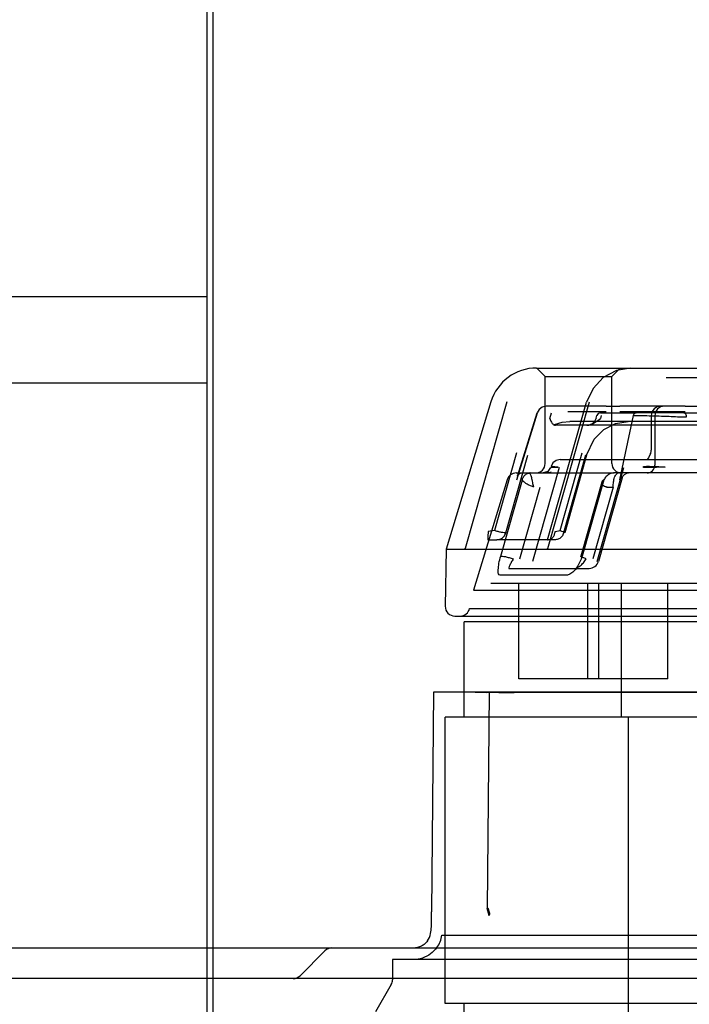
# Model space of a CAD drawing. Units: inches. Extents: x -18.6 to 20.2, y -1.1 to 21.6.
# Drawn here: x 9.8 to 11.2, y 16.8 to 18.8 of the extents above; entities that cross this region are included whole.
import ezdxf

# ---------------------------------------------------------------- set-up
doc = ezdxf.new("R2010")
doc.units = ezdxf.units.IN
doc.header["$LTSCALE"] = 0.935
doc.header["$MEASUREMENT"] = 0
doc.layers.get('0').update_dxf_attribs({"linetype": 'CONTINUOUS'})

msp = doc.modelspace()

# ---------------------------------------------------------------- linework, layer by layer
at = {"color": 7, "linetype": 'CONTINUOUS'}
for p, q in [((10.1669, 18.9462), (10.1669, 15.9508)), ((10.1793, 18.9337), (10.1793, 15.9633)), ((7.7748, 18.2634), (10.1669, 18.2634)), ((11.1147, 18.1158), (12.7938, 18.1158)), ((10.1669, 18.0843), (7.8259, 18.0843)), ((11.1147, 18.0961), (12.7227, 18.0961)), ((10.9914, 18.037), (10.9121, 18.037)), ((10.9914, 18.0252), (10.9121, 18.0252)), ((11.1543, 18.037), (11.0192, 18.037)), ((11.1543, 18.0252), (11.0192, 18.0252)), ((11.1515, 18.0233), (11.0532, 18.0233)), ((11.1386, 18.0154), (11.157, 18.0154)), ((10.8781, 17.9128), (10.8774, 17.9104)), ((10.8774, 17.9104), (10.8919, 17.9115)), ((10.8919, 17.9115), (10.8781, 17.9128)), ((11.0678, 17.9104), (11.0683, 17.9128)), ((11.0167, 17.8993), (11.0076, 17.8993)), ((10.9919, 17.8697), (11.0054, 17.8697)), ((10.7604, 17.7804), (10.7472, 17.7786)), ((10.8857, 17.7786), (10.8963, 17.7804)), ((10.7465, 17.7615), (10.7656, 17.7615)), ((10.8865, 17.7615), (10.8714, 17.7615)), ((10.7901, 17.7024), (10.956, 17.7024)), ((10.9094, 17.6884), (10.7719, 17.6884)), ((10.7174, 17.6574), (11.7074, 17.6574)), ((13.3986, 17.6709), (10.7529, 17.6709)), ((10.7091, 17.6194), (13.4424, 17.6194)), ((13.4537, 17.5922), (10.6978, 17.5922)), ((10.743, 17.4466), (10.6584, 17.4466)), ((10.7698, 17.4465), (10.8013, 17.4465)), ((11.4738, 17.4465), (10.8013, 17.4465)), ((13.4537, 17.3953), (10.6978, 17.3953)), ((10.6307, 16.9697), (10.6307, 16.9938)), ((10.7454, 17.0003), (10.7464, 17.0016)), ((10.7469, 17.0022), (10.7459, 17.0009)), ((10.7489, 16.9863), (10.7498, 16.9876)), ((10.7502, 16.9883), (10.7494, 16.987)), ((10.6286, 16.9488), (10.6296, 16.9557)), ((12.0434, 16.9451), (10.6519, 16.9451)), ((13.6015, 16.9189), (10.5499, 16.9189)), ((13.6015, 16.8953), (10.5499, 16.8953)), ((13.4537, 16.8048), (10.6978, 16.8048))]:
    msp.add_line(p, q, dxfattribs=at)
at = {"color": 6, "linetype": 'CONTINUOUS'}
for p, q in [((10.8474, 18.1158), (11.1147, 18.1158)), ((10.8651, 18.0986), (10.8479, 18.1158)), ((11.0029, 18.0986), (11.0201, 18.1158)), ((10.8651, 17.9189), (10.8651, 18.0986)), ((10.8651, 18.0986), (11.0029, 18.0986)), ((11.0029, 17.9189), (11.0029, 18.0986)), ((10.7532, 18.046), (10.6608, 17.7418)), ((10.7861, 18.046), (10.7002, 17.7437)), ((10.8698, 17.761), (10.9507, 18.0453)), ((10.8704, 17.7437), (10.9567, 18.046)), ((10.8067, 17.8853), (10.8494, 18.0231)), ((10.8082, 17.8928), (10.8485, 18.0233)), ((10.9121, 18.037), (10.8673, 18.037)), ((10.875, 18.0116), (10.8783, 18.0231)), ((10.9792, 18.0233), (11.0532, 18.0233)), ((10.9914, 18.037), (11.0192, 18.037)), ((11.1515, 18.0233), (11.6615, 18.0233)), ((11.1543, 18.037), (11.3471, 18.037)), ((11.4934, 18.0056), (10.9163, 18.0056)), ((10.9701, 18.0122), (10.9717, 18.0177)), ((10.981, 18.0177), (10.9793, 18.0116)), ((11.047, 18.0177), (11.0183, 17.8853)), ((11.0841, 18.0174), (11.0841, 17.9465)), ((11.0915, 18.0174), (11.0915, 17.915)), ((11.3546, 17.9977), (10.8866, 17.9977)), ((10.9508, 17.9361), (10.9664, 17.9687)), ((10.8058, 17.9407), (10.7604, 17.7804)), ((10.8963, 17.7804), (10.9417, 17.9407)), ((10.7837, 17.7754), (10.8291, 17.9357)), ((10.896, 17.9268), (11.7703, 17.9268)), ((10.9483, 17.9357), (10.903, 17.7754)), ((10.9508, 17.9361), (10.9055, 17.7758)), ((10.8937, 17.9104), (10.8387, 17.7164)), ((10.9723, 17.7164), (11.0273, 17.9104)), ((10.7867, 17.8853), (10.7174, 17.6574)), ((10.7733, 17.7278), (10.8182, 17.8853)), ((10.8055, 17.8993), (11.0076, 17.8993)), ((10.982, 17.8804), (10.9385, 17.7275)), ((10.9863, 17.8853), (10.9414, 17.7278)), ((11.024, 17.8895), (10.975, 17.7167)), ((11.4101, 17.8993), (11.0167, 17.8993)), ((10.8129, 17.7221), (10.8548, 17.8697)), ((10.8413, 17.8697), (10.8407, 17.871)), ((11.0054, 17.8697), (10.9636, 17.7221)), ((10.8714, 17.7615), (10.7656, 17.7615)), ((10.6608, 17.7418), (10.6587, 17.624)), ((10.6608, 17.7418), (11.7155, 17.7418)), ((10.8105, 17.4741), (10.8105, 17.6709)), ((10.9531, 17.4741), (10.9531, 17.6709)), ((10.9758, 17.4741), (10.9758, 17.6709)), ((11.0226, 17.3953), (11.0226, 17.6709)), ((11.1185, 17.4741), (11.1185, 17.6709)), ((10.6784, 17.604), (11.7115, 17.604)), ((10.6978, 17.3953), (10.6978, 17.5922)), ((11.1185, 17.4741), (10.8105, 17.4741)), ((10.6348, 17.4467), (10.6307, 16.9937)), ((10.7208, 17.4467), (10.6348, 17.4467)), ((10.7208, 17.4467), (10.743, 17.4465)), ((10.7492, 17.4467), (10.7454, 17.0003)), ((10.7799, 17.4467), (10.7492, 17.4467)), ((10.7492, 17.4467), (10.7799, 17.4467)), ((11.4637, 17.4467), (10.7799, 17.4467)), ((10.6584, 16.8048), (10.6584, 17.3953)), ((10.6978, 17.3953), (10.6584, 17.3953)), ((11.0373, 16.5489), (11.0373, 17.3953)), ((10.5499, 16.9189), (9.4704, 16.9189)), ((10.4105, 16.9132), (10.359, 16.8617)), ((10.5501, 16.8953), (10.5501, 16.8533)), ((14.6417, 16.8559), (9.5098, 16.8559)), ((10.5475, 16.8435), (10.5149, 16.787)), ((10.6978, 16.8048), (10.6584, 16.8048)), ((10.6978, 16.5292), (10.6978, 16.8048))]:
    msp.add_line(p, q, dxfattribs=at)
for points in [[(11.0415, 18.1158), (11.0121, 18.1109), (10.9852, 18.0965), (10.9639, 18.0738), (10.9507, 18.0453)], [(10.8673, 18.037), (10.8592, 18.0353), (10.8525, 18.0304), (10.8484, 18.0232)], [(10.9792, 18.0233), (10.9745, 18.0217), (10.9716, 18.0175)], [(10.8844, 17.9992), (10.9002, 18.004), (10.9163, 18.0056)], [(10.9701, 18.012), (10.967, 18.0057), (10.962, 18.0009), (10.9554, 17.9982)], [(10.9664, 17.9687), (10.9863, 17.9887), (11.0104, 18.0013), (11.0366, 18.0056)], [(10.896, 17.9268), (10.8879, 17.9251), (10.8812, 17.9202), (10.8772, 17.9129)], [(11.0828, 17.9396), (11.0786, 17.9305), (11.0756, 17.9268), (11.076, 17.9268)], [(10.8764, 17.9103), (10.8707, 17.9023), (10.8613, 17.8993)], [(10.8775, 17.9008), (10.8747, 17.9), (10.8719, 17.8994), (10.869, 17.8993)], [(10.8083, 17.893), (10.8095, 17.8957), (10.8112, 17.8975), (10.8135, 17.8987), (10.8168, 17.8993)], [(10.8344, 17.8993), (10.8342, 17.8993), (10.834, 17.8992), (10.8338, 17.8992)], [(11.0239, 17.8893), (11.0256, 17.8926), (11.0291, 17.8963), (11.0336, 17.8986), (11.0375, 17.8993)], [(10.8698, 17.761), (10.87, 17.7615), (10.8697, 17.7613), (10.8697, 17.7613), (10.8714, 17.7615)]]:
    msp.add_lwpolyline(points, dxfattribs=at)
at = {"color": 7, "linetype": 'CONTINUOUS'}
msp.add_lwpolyline([(10.9924, 17.8707), (10.9926, 17.8703), (10.9922, 17.87), (10.9919, 17.8697)], dxfattribs=at)
at = {"color": 6, "linetype": 'CONTINUOUS'}
for centre, radius, start, end in [((10.8474, 18.0174), 0.0984, 90, 163.1), ((11.1038, 18.0174), 0.0197, 89.9998, 180), ((11.1112, 18.0174), 0.0197, 90.0005, 180), ((11.0644, 17.9465), 0.0197, 339.08, 360), ((10.8454, 17.9189), 0.0197, 270.001, 360), ((11.0226, 17.9189), 0.0197, 180, 269.999), ((11.0757, 17.915), 0.0157, 269.9995, 360), ((10.8055, 17.8796), 0.0197, 90, 163.1), ((10.956, 17.7221), 0.0197, 269.9997, 344.1731), ((10.6784, 17.6237), 0.0197, 179, 270), ((10.6898, 17.6237), 0.0197, 270, 347.5259), ((10.7347, 9.0737), 8.373, 89.90058, 90.09499), ((10.7347, 10.0244), 7.4223, 89.88822, 90.10754), ((10.4244, 16.8993), 0.0197, 90, 135), ((10.3451, 16.8756), 0.0197, 270.0003, 315.0002), ((10.5304, 16.8533), 0.0197, 330, 360)]:
    msp.add_arc(centre, radius, start, end, dxfattribs=at)
at = {"color": 7, "linetype": 'CONTINUOUS'}
for centre, radius, start, end in [((11.0077, 17.8392), 0.06, 90.0696, 91.2792), ((10.7561, 9.5478), 7.8987, 89.90057, 90.095), ((10.7561, 10.4448), 7.0017, 89.88821, 90.10755), ((10.5375, 16.9696), 0.0932, 351.4289, 0.0221), ((10.5376, 16.9696), 0.0931, 351.4236, 0.0275), ((10.5942, 16.954), 0.0347, 324.3516, 351.4835), ((10.5942, 16.954), 0.0584, 324.3638, 351.2866)]:
    msp.add_arc(centre, radius, start, end, dxfattribs=at)
for points, knots in [([(11.0532, 18.0233), (11.0523, 18.0233), (11.0503, 18.0227), (11.0481, 18.0206), (11.0473, 18.0187), (11.047, 18.0177)], [0, 0, 0, 0, 0.310143, 0.641843, 1, 1, 1, 1]), ([(11.157, 18.0154), (11.157, 18.0167), (11.1566, 18.0193), (11.1546, 18.0223), (11.1525, 18.0233), (11.1515, 18.0233)], [0, 0, 0, 0, 0.381118, 0.716846, 1, 1, 1, 1]), ([(11.047, 18.0177), (11.0518, 18.0178), (11.0628, 18.0177), (11.0806, 18.0174), (11.1004, 18.0169), (11.12, 18.0163), (11.1326, 18.0156), (11.1386, 18.0154)], [0, 0, 0, 0, 0.157328, 0.359563, 0.584343, 0.805999, 1, 1, 1, 1]), ([(11.113, 17.9115), (11.1071, 17.9112), (11.096, 17.9107), (11.0809, 17.9103), (11.0718, 17.9103), (11.0678, 17.9104)], [0, 0, 0, 0, 0.393743, 0.735306, 1, 1, 1, 1]), ([(11.0683, 17.9128), (11.0725, 17.913), (11.0814, 17.913), (11.0963, 17.9125), (11.1071, 17.9119), (11.113, 17.9115)], [0, 0, 0, 0, 0.276711, 0.603767, 1, 1, 1, 1]), ([(10.8182, 17.8853), (10.8186, 17.8878), (10.8206, 17.8927), (10.8265, 17.8978), (10.8314, 17.8991), (10.8338, 17.8992)], [0, 0, 0, 0, 0.346567, 0.674699, 1, 1, 1, 1]), ([(10.8407, 17.871), (10.8382, 17.8717), (10.8333, 17.8733), (10.8266, 17.8767), (10.8214, 17.8804), (10.8185, 17.8837), (10.8182, 17.8853)], [0, 0, 0, 0, 0.28595, 0.556946, 0.820985, 1, 1, 1, 1]), ([(10.8338, 17.8992), (10.8329, 17.8992), (10.8348, 17.8961), (10.8355, 17.8936), (10.8367, 17.8897), (10.8379, 17.8849), (10.8388, 17.8785), (10.84, 17.8738), (10.8407, 17.871)], [0, 0, 0, 0, 0.096141, 0.193307, 0.338589, 0.491967, 0.707295, 1, 1, 1, 1]), ([(10.9863, 17.8853), (10.9848, 17.8842), (10.9819, 17.8821), (10.9818, 17.8765), (10.9861, 17.8724), (10.99, 17.8712), (10.9924, 17.8707)], [0, 0, 0, 0, 0.255755, 0.442434, 0.677824, 1, 1, 1, 1]), ([(11.0064, 17.8992), (11.0037, 17.8991), (10.998, 17.8975), (10.9911, 17.8924), (10.9877, 17.8877), (10.9863, 17.8853)], [0, 0, 0, 0, 0.321669, 0.67048, 1, 1, 1, 1]), ([(11.0054, 17.8697), (11.0054, 17.8735), (11.0059, 17.8804), (11.0081, 17.8897), (11.0112, 17.8965), (11.015, 17.8993), (11.0167, 17.8993)], [0, 0, 0, 0, 0.334388, 0.623962, 0.849244, 1, 1, 1, 1]), ([(10.7472, 17.7786), (10.7472, 17.7764), (10.7471, 17.7723), (10.7469, 17.767), (10.7469, 17.7635), (10.7466, 17.7619), (10.7465, 17.7615)], [0, 0, 0, 0, 0.391877, 0.713175, 0.924649, 1, 1, 1, 1]), ([(10.7837, 17.7754), (10.7826, 17.7753), (10.7796, 17.7757), (10.7744, 17.7766), (10.7677, 17.7782), (10.7629, 17.7796), (10.7604, 17.7804)], [0, 0, 0, 0, 0.141429, 0.372547, 0.673673, 1, 1, 1, 1]), ([(10.8714, 17.7615), (10.8732, 17.7615), (10.8769, 17.7624), (10.8814, 17.7663), (10.8845, 17.772), (10.8855, 17.7763), (10.8857, 17.7786)], [0, 0, 0, 0, 0.216326, 0.451914, 0.71488, 1, 1, 1, 1]), ([(10.8963, 17.7804), (10.8981, 17.7797), (10.9, 17.7785), (10.9062, 17.7773), (10.9037, 17.7754), (10.903, 17.7754)], [0, 0, 0, 0, 0.49894, 0.808814, 1, 1, 1, 1]), ([(10.7656, 17.7615), (10.7683, 17.7615), (10.7737, 17.7627), (10.7803, 17.7678), (10.783, 17.7728), (10.7837, 17.7754)], [0, 0, 0, 0, 0.328863, 0.661788, 1, 1, 1, 1]), ([(10.903, 17.7754), (10.9023, 17.7728), (10.9, 17.7679), (10.894, 17.7627), (10.889, 17.7615), (10.8865, 17.7615)], [0, 0, 0, 0, 0.350608, 0.682687, 1, 1, 1, 1]), ([(10.7719, 17.6884), (10.7706, 17.6883), (10.7676, 17.6927), (10.7683, 17.7009), (10.7695, 17.7134), (10.7719, 17.7227), (10.7733, 17.7278)], [0, 0, 0, 0, 0.094189, 0.30053, 0.614086, 1, 1, 1, 1]), ([(10.7733, 17.7278), (10.7745, 17.728), (10.7778, 17.7276), (10.7836, 17.7265), (10.7911, 17.7246), (10.7965, 17.723), (10.7992, 17.7221)], [0, 0, 0, 0, 0.13327, 0.366371, 0.674386, 1, 1, 1, 1]), ([(10.7992, 17.7221), (10.7977, 17.7195), (10.7952, 17.7149), (10.7919, 17.7081), (10.7903, 17.7054), (10.7897, 17.7024), (10.7901, 17.7024)], [0, 0, 0, 0, 0.411957, 0.747226, 0.94093, 1, 1, 1, 1]), ([(10.9414, 17.7278), (10.9402, 17.7237), (10.9373, 17.7157), (10.9313, 17.7049), (10.9244, 17.6962), (10.9172, 17.6903), (10.9118, 17.6885), (10.9094, 17.6884)], [0, 0, 0, 0, 0.244104, 0.478799, 0.689691, 0.865928, 1, 1, 1, 1]), ([(10.9257, 17.7024), (10.9276, 17.7024), (10.9318, 17.7038), (10.938, 17.7078), (10.9445, 17.7139), (10.9482, 17.7192), (10.9499, 17.7221)], [0, 0, 0, 0, 0.171818, 0.40032, 0.689502, 1, 1, 1, 1]), ([(10.9499, 17.7221), (10.9477, 17.7228), (10.9441, 17.7244), (10.9403, 17.7253), (10.9377, 17.7284), (10.9405, 17.7279), (10.9414, 17.7278)], [0, 0, 0, 0, 0.440531, 0.724159, 0.818769, 1, 1, 1, 1]), ([(10.7489, 16.9863), (10.7487, 16.9879), (10.7481, 16.991), (10.747, 16.9956), (10.746, 16.9987), (10.7454, 17.0003)], [0, 0, 0, 0, 0.325943, 0.659225, 1, 1, 1, 1]), ([(10.7454, 17.0003), (10.746, 16.9987), (10.747, 16.9956), (10.7481, 16.991), (10.7487, 16.9879), (10.7489, 16.9863)], [0, 0, 0, 0, 0.340671, 0.673976, 1, 1, 1, 1]), ([(10.7469, 17.0022), (10.7475, 17.0007), (10.7484, 16.9976), (10.7495, 16.9929), (10.75, 16.9898), (10.7502, 16.9883)], [0, 0, 0, 0, 0.339943, 0.673216, 1, 1, 1, 1]), ([(10.6224, 16.9337), (10.6208, 16.9314), (10.6169, 16.9273), (10.6099, 16.9226), (10.6019, 16.9196), (10.5962, 16.9189), (10.5933, 16.9189)], [0, 0, 0, 0, 0.25075, 0.497322, 0.746635, 1, 1, 1, 1]), ([(10.6416, 16.92), (10.638, 16.9149), (10.6291, 16.9059), (10.6122, 16.8973), (10.5996, 16.8953), (10.5933, 16.8953)], [0, 0, 0, 0, 0.331798, 0.663747, 1, 1, 1, 1])]:
    msp.add_open_spline(points, degree=3, knots=knots, dxfattribs=at)
at = {"color": 6, "linetype": 'CONTINUOUS'}
for points, knots in [([(10.875, 18.0116), (10.8758, 18.009), (10.8775, 18.0046), (10.8812, 17.9991), (10.885, 17.9977), (10.8866, 17.9977)], [0, 0, 0, 0, 0.424135, 0.744661, 1, 1, 1, 1]), ([(10.9514, 17.9977), (10.9541, 17.9977), (10.9602, 17.9993), (10.9694, 18.0043), (10.9758, 18.009), (10.9793, 18.0116)], [0, 0, 0, 0, 0.250942, 0.583508, 1, 1, 1, 1]), ([(10.7002, 17.7437), (10.6999, 17.7434), (10.6994, 17.7425), (10.6985, 17.7419), (10.698, 17.7418)], [0, 0, 0, 0, 0.434083, 1, 1, 1, 1]), ([(10.7014, 17.7418), (10.7008, 17.7418), (10.6997, 17.7423), (10.6986, 17.7418), (10.698, 17.7418)], [0, 0, 0, 0, 0.504214, 1, 1, 1, 1]), ([(10.8659, 17.7418), (10.8664, 17.7418), (10.8675, 17.7419), (10.8691, 17.7426), (10.87, 17.7433), (10.8704, 17.7437)], [0, 0, 0, 0, 0.308685, 0.635398, 1, 1, 1, 1])]:
    msp.add_open_spline(points, degree=3, knots=knots, dxfattribs=at)

doc.saveas('drawing.dxf')
